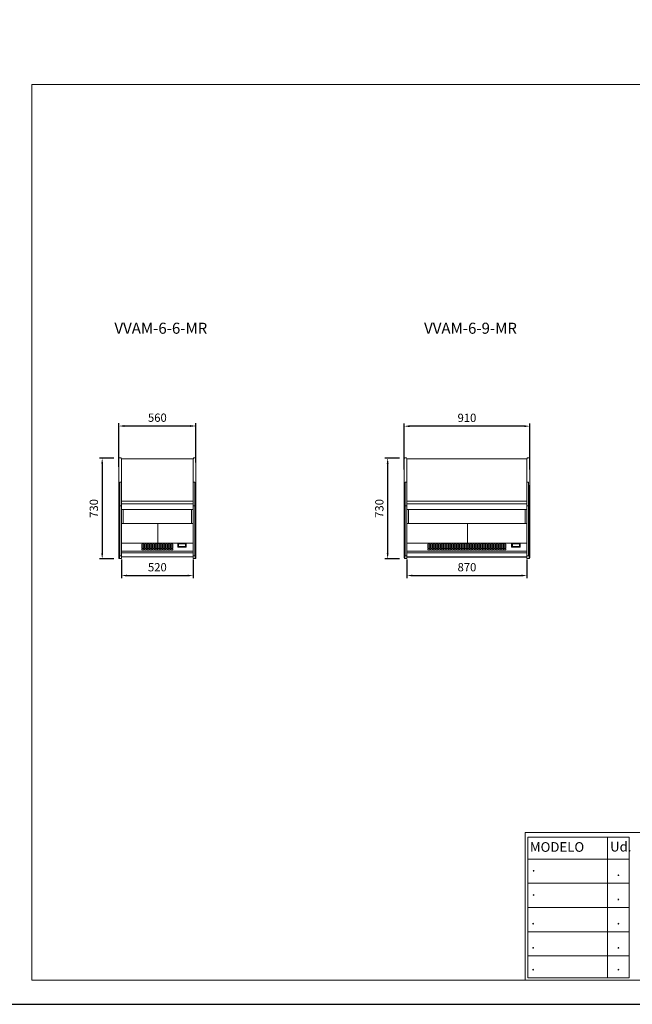
# Model space of a CAD drawing. Units: millimetres. Extents: x -30444 to 33824, y -13463 to 12359.
# Drawn here: x 23493 to 27935, y -13463 to -6328 of the extents above; entities that cross this region are included whole.
import ezdxf
from ezdxf.enums import TextEntityAlignment as Align

# ---------------------------------------------------------------- set-up
doc = ezdxf.new("R2010")
doc.units = ezdxf.units.MM
for name, color, linetype in [('ACOSTADOS', 7, 'Continuous'), ('ACOTA', 2, 'Continuous'), ('LIMITS', 1, 'Continuous')]:
    doc.layers.add(name, color=color, linetype=linetype)
for name, color, linetype, lineweight in [('CAJETIN', 9, 'Continuous', 0), ('DATOS', 254, 'Continuous', 0), ('FORMATO', 180, 'Continuous', 0)]:
    doc.layers.add(name, color=color, linetype=linetype, lineweight=lineweight)
doc.styles.add('E1', font='isocp.shx')

msp = doc.modelspace()

# ---------------------------------------------------------------- linework, layer by layer
for p, q in [((24231.1, -9507.6), (24231.1, -9509.2)), ((24231.1, -9507.6), (24231.1, -9509.2)), ((24751.1, -9507.6), (24751.1, -9509.2)), ((24751.1, -9507.6), (24751.1, -9509.2)), ((26300.8, -9507.6), (26300.8, -9509.2)), ((26300.8, -9507.6), (26300.8, -9509.2)), ((27170.8, -9507.6), (27170.8, -9509.2)), ((27170.8, -9507.6), (27170.8, -9509.2)), ((26300.8, -10219.1), (27170.8, -10219.1))]:
    msp.add_line(p, q)
at = {"color": 7, "linetype": 'Continuous', "lineweight": 15}
for p, q in [((24231.1, -10219.1), (24231.1, -9509.2)), ((24231.1, -9509.2), (24751.1, -9509.2)), ((24751.1, -10219.1), (24751.1, -9509.2)), ((26300.8, -10219.1), (26300.8, -9509.2)), ((26300.8, -9509.2), (27170.8, -9509.2)), ((27170.8, -10219.1), (27170.8, -9509.2)), ((24751.1, -9817.6), (24231.1, -9817.6)), ((24751.1, -9836.2), (24231.1, -9836.2)), ((27170.8, -9817.6), (26300.8, -9817.6)), ((27170.8, -9836.2), (26300.8, -9836.2)), ((24231.1, -9878.1), (24751.1, -9878.1)), ((24243.2, -9878.1), (24243.2, -9978)), ((24739, -9978), (24739, -9878.1)), ((26300.8, -9878.1), (27170.8, -9878.1)), ((26312.9, -9878.1), (26312.9, -9978)), ((27158.7, -9978), (27158.7, -9878.1)), ((24231.1, -9978.3), (24751.1, -9978.3)), ((24494.7, -9978.3), (24494.7, -10120.5)), ((26300.8, -9978.3), (27170.8, -9978.3)), ((26739.4, -9978.3), (26739.4, -10120.5)), ((24750.1, -10120.5), (24232.1, -10120.5)), ((24394.1, -10128.2), (24379.1, -10128.2)), ((24379.1, -10128.2), (24379.1, -10139.5)), ((24394.1, -10139.5), (24394.1, -10128.2)), ((24413.1, -10128.2), (24398.1, -10128.2)), ((24398.1, -10128.2), (24398.1, -10139.5)), ((24413.1, -10139.5), (24413.1, -10128.2)), ((24432.1, -10128.2), (24417.1, -10128.2)), ((24417.1, -10128.2), (24417.1, -10139.5)), ((24432.1, -10139.5), (24432.1, -10128.2)), ((24451.1, -10128.2), (24436.1, -10128.2)), ((24436.1, -10128.2), (24436.1, -10139.5)), ((24451.1, -10139.5), (24451.1, -10128.2)), ((24470.1, -10128.2), (24455.1, -10128.2)), ((24455.1, -10128.2), (24455.1, -10139.5)), ((24470.1, -10139.5), (24470.1, -10128.2)), ((24489.1, -10128.2), (24474.1, -10128.2)), ((24474.1, -10128.2), (24474.1, -10139.5)), ((24489.1, -10139.5), (24489.1, -10128.2)), ((24508.1, -10128.2), (24493.1, -10128.2)), ((24493.1, -10128.2), (24493.1, -10139.5)), ((24508.1, -10139.5), (24508.1, -10128.2)), ((24527.1, -10128.2), (24512.1, -10128.2)), ((24512.1, -10128.2), (24512.1, -10139.5)), ((24527.1, -10139.5), (24527.1, -10128.2)), ((24546.1, -10128.2), (24531.1, -10128.2)), ((24531.1, -10128.2), (24531.1, -10139.5)), ((24546.1, -10139.5), (24546.1, -10128.2)), ((24565.1, -10128.2), (24550.1, -10128.2)), ((24550.1, -10128.2), (24550.1, -10139.5)), ((24565.1, -10139.5), (24565.1, -10128.2)), ((24584.1, -10128.2), (24569.1, -10128.2)), ((24569.1, -10128.2), (24569.1, -10139.5)), ((24584.1, -10139.5), (24584.1, -10128.2)), ((24603.1, -10128.2), (24588.1, -10128.2)), ((24588.1, -10128.2), (24588.1, -10139.5)), ((24603.1, -10139.5), (24603.1, -10128.2)), ((24701.1, -10122.4), (24639.1, -10122.4)), ((24639.1, -10122.4), (24639.1, -10150.7)), ((24695.6, -10126.6), (24644.6, -10126.6)), ((24644.6, -10126.6), (24644.6, -10145.5)), ((24695.6, -10145.5), (24695.6, -10126.6)), ((24701.1, -10150.7), (24701.1, -10122.4)), ((27170.8, -10120.5), (26300.8, -10120.5)), ((26467.8, -10128.2), (26452.8, -10128.2)), ((26452.8, -10128.2), (26452.8, -10139.5)), ((26467.8, -10139.5), (26467.8, -10128.2)), ((26486.8, -10128.2), (26471.8, -10128.2)), ((26471.8, -10128.2), (26471.8, -10139.5)), ((26486.8, -10139.5), (26486.8, -10128.2)), ((26505.8, -10128.2), (26490.8, -10128.2)), ((26490.8, -10128.2), (26490.8, -10139.5)), ((26505.8, -10139.5), (26505.8, -10128.2)), ((26524.8, -10128.2), (26509.8, -10128.2)), ((26509.8, -10128.2), (26509.8, -10139.5)), ((26524.8, -10139.5), (26524.8, -10128.2)), ((26543.8, -10128.2), (26528.8, -10128.2)), ((26528.8, -10128.2), (26528.8, -10139.5)), ((26543.8, -10139.5), (26543.8, -10128.2)), ((26562.8, -10128.2), (26547.8, -10128.2)), ((26547.8, -10128.2), (26547.8, -10139.5)), ((26562.8, -10139.5), (26562.8, -10128.2)), ((26581.8, -10128.2), (26566.8, -10128.2)), ((26566.8, -10128.2), (26566.8, -10139.5)), ((26581.8, -10139.5), (26581.8, -10128.2)), ((26600.8, -10128.2), (26585.8, -10128.2)), ((26585.8, -10128.2), (26585.8, -10139.5)), ((26600.8, -10139.5), (26600.8, -10128.2)), ((26619.8, -10128.2), (26604.8, -10128.2)), ((26604.8, -10128.2), (26604.8, -10139.5)), ((26619.8, -10139.5), (26619.8, -10128.2)), ((26638.8, -10128.2), (26623.8, -10128.2)), ((26623.8, -10128.2), (26623.8, -10139.5)), ((26638.8, -10139.5), (26638.8, -10128.2)), ((26657.8, -10128.2), (26642.8, -10128.2)), ((26642.8, -10128.2), (26642.8, -10139.5)), ((26657.8, -10139.5), (26657.8, -10128.2)), ((26676.8, -10128.2), (26661.8, -10128.2)), ((26661.8, -10128.2), (26661.8, -10139.5)), ((26676.8, -10139.5), (26676.8, -10128.2)), ((26695.8, -10128.2), (26680.8, -10128.2)), ((26680.8, -10128.2), (26680.8, -10139.5)), ((26695.8, -10139.5), (26695.8, -10128.2)), ((26714.8, -10128.2), (26699.8, -10128.2)), ((26699.8, -10128.2), (26699.8, -10139.5)), ((26714.8, -10139.5), (26714.8, -10128.2)), ((26733.8, -10128.2), (26718.8, -10128.2)), ((26718.8, -10128.2), (26718.8, -10139.5)), ((26733.8, -10139.5), (26733.8, -10128.2)), ((26752.8, -10128.2), (26737.8, -10128.2)), ((26737.8, -10128.2), (26737.8, -10139.5)), ((26752.8, -10139.5), (26752.8, -10128.2)), ((26771.8, -10128.2), (26756.8, -10128.2)), ((26756.8, -10128.2), (26756.8, -10139.5)), ((26771.8, -10139.5), (26771.8, -10128.2)), ((26790.8, -10128.2), (26775.8, -10128.2)), ((26775.8, -10128.2), (26775.8, -10139.5)), ((26790.8, -10139.5), (26790.8, -10128.2)), ((26809.8, -10128.2), (26794.8, -10128.2)), ((26794.8, -10128.2), (26794.8, -10139.5)), ((26809.8, -10139.5), (26809.8, -10128.2)), ((26828.8, -10128.2), (26813.8, -10128.2)), ((26813.8, -10128.2), (26813.8, -10139.5)), ((26828.8, -10139.5), (26828.8, -10128.2)), ((26847.8, -10128.2), (26832.8, -10128.2)), ((26832.8, -10128.2), (26832.8, -10139.5)), ((26847.8, -10139.5), (26847.8, -10128.2)), ((26866.8, -10128.2), (26851.8, -10128.2)), ((26851.8, -10128.2), (26851.8, -10139.5)), ((26866.8, -10139.5), (26866.8, -10128.2)), ((26885.8, -10128.2), (26870.8, -10128.2)), ((26870.8, -10128.2), (26870.8, -10139.5)), ((26885.8, -10139.5), (26885.8, -10128.2)), ((26904.8, -10128.2), (26889.8, -10128.2)), ((26889.8, -10128.2), (26889.8, -10139.5)), ((26904.8, -10139.5), (26904.8, -10128.2)), ((26923.8, -10128.2), (26908.8, -10128.2)), ((26908.8, -10128.2), (26908.8, -10139.5)), ((26923.8, -10139.5), (26923.8, -10128.2)), ((26942.8, -10128.2), (26927.8, -10128.2)), ((26927.8, -10128.2), (26927.8, -10139.5)), ((26942.8, -10139.5), (26942.8, -10128.2)), ((26961.8, -10128.2), (26946.8, -10128.2)), ((26946.8, -10128.2), (26946.8, -10139.5)), ((26961.8, -10139.5), (26961.8, -10128.2)), ((26980.8, -10128.2), (26965.8, -10128.2)), ((26965.8, -10128.2), (26965.8, -10139.5)), ((26980.8, -10139.5), (26980.8, -10128.2)), ((26999.8, -10128.2), (26984.8, -10128.2)), ((26984.8, -10128.2), (26984.8, -10139.5)), ((26999.8, -10139.5), (26999.8, -10128.2)), ((27018.8, -10128.2), (27003.8, -10128.2)), ((27003.8, -10128.2), (27003.8, -10139.5)), ((27018.8, -10139.5), (27018.8, -10128.2)), ((27121.8, -10122.4), (27059.8, -10122.4)), ((27059.8, -10122.4), (27059.8, -10150.7)), ((27116.3, -10126.6), (27065.3, -10126.6)), ((27065.3, -10126.6), (27065.3, -10145.5)), ((27116.3, -10145.5), (27116.3, -10126.6)), ((27121.8, -10150.7), (27121.8, -10122.4)), ((24231.1, -10191.8), (24751.1, -10191.8)), ((24750.1, -10178.1), (24232.1, -10178.1)), ((24379.1, -10139.5), (24394.1, -10139.5)), ((24394.1, -10143.7), (24379.1, -10143.7)), ((24379.1, -10143.7), (24379.1, -10155)), ((24379.1, -10155), (24394.1, -10155)), ((24394.1, -10159.2), (24379.1, -10159.2)), ((24379.1, -10159.2), (24379.1, -10170.5)), ((24379.1, -10170.5), (24394.1, -10170.5)), ((24394.1, -10155), (24394.1, -10143.7)), ((24394.1, -10170.5), (24394.1, -10159.2)), ((24398.1, -10139.5), (24413.1, -10139.5)), ((24413.1, -10143.7), (24398.1, -10143.7)), ((24398.1, -10143.7), (24398.1, -10155)), ((24398.1, -10155), (24413.1, -10155)), ((24413.1, -10159.2), (24398.1, -10159.2)), ((24398.1, -10159.2), (24398.1, -10170.5)), ((24398.1, -10170.5), (24413.1, -10170.5)), ((24413.1, -10155), (24413.1, -10143.7)), ((24413.1, -10170.5), (24413.1, -10159.2)), ((24417.1, -10139.5), (24432.1, -10139.5)), ((24432.1, -10143.7), (24417.1, -10143.7)), ((24417.1, -10143.7), (24417.1, -10155)), ((24417.1, -10155), (24432.1, -10155)), ((24432.1, -10159.2), (24417.1, -10159.2)), ((24417.1, -10159.2), (24417.1, -10170.5)), ((24417.1, -10170.5), (24432.1, -10170.5)), ((24432.1, -10155), (24432.1, -10143.7)), ((24432.1, -10170.5), (24432.1, -10159.2)), ((24436.1, -10139.5), (24451.1, -10139.5)), ((24451.1, -10143.7), (24436.1, -10143.7)), ((24436.1, -10143.7), (24436.1, -10155)), ((24436.1, -10155), (24451.1, -10155)), ((24451.1, -10159.2), (24436.1, -10159.2)), ((24436.1, -10159.2), (24436.1, -10170.5)), ((24436.1, -10170.5), (24451.1, -10170.5)), ((24451.1, -10155), (24451.1, -10143.7)), ((24451.1, -10170.5), (24451.1, -10159.2)), ((24455.1, -10139.5), (24470.1, -10139.5)), ((24470.1, -10143.7), (24455.1, -10143.7)), ((24455.1, -10143.7), (24455.1, -10155)), ((24455.1, -10155), (24470.1, -10155)), ((24470.1, -10159.2), (24455.1, -10159.2)), ((24455.1, -10159.2), (24455.1, -10170.5)), ((24455.1, -10170.5), (24470.1, -10170.5)), ((24470.1, -10155), (24470.1, -10143.7)), ((24470.1, -10170.5), (24470.1, -10159.2)), ((24474.1, -10139.5), (24489.1, -10139.5)), ((24489.1, -10143.7), (24474.1, -10143.7)), ((24474.1, -10143.7), (24474.1, -10155)), ((24474.1, -10155), (24489.1, -10155)), ((24489.1, -10159.2), (24474.1, -10159.2)), ((24474.1, -10159.2), (24474.1, -10170.5)), ((24474.1, -10170.5), (24489.1, -10170.5)), ((24489.1, -10155), (24489.1, -10143.7)), ((24489.1, -10170.5), (24489.1, -10159.2)), ((24493.1, -10139.5), (24508.1, -10139.5)), ((24508.1, -10143.7), (24493.1, -10143.7)), ((24493.1, -10143.7), (24493.1, -10155)), ((24493.1, -10155), (24508.1, -10155)), ((24508.1, -10159.2), (24493.1, -10159.2)), ((24493.1, -10159.2), (24493.1, -10170.5)), ((24493.1, -10170.5), (24508.1, -10170.5)), ((24508.1, -10155), (24508.1, -10143.7)), ((24508.1, -10170.5), (24508.1, -10159.2)), ((24512.1, -10139.5), (24527.1, -10139.5)), ((24527.1, -10143.7), (24512.1, -10143.7)), ((24512.1, -10143.7), (24512.1, -10155)), ((24512.1, -10155), (24527.1, -10155)), ((24527.1, -10159.2), (24512.1, -10159.2)), ((24512.1, -10159.2), (24512.1, -10170.5)), ((24512.1, -10170.5), (24527.1, -10170.5)), ((24527.1, -10155), (24527.1, -10143.7)), ((24527.1, -10170.5), (24527.1, -10159.2)), ((24531.1, -10139.5), (24546.1, -10139.5)), ((24546.1, -10143.7), (24531.1, -10143.7)), ((24531.1, -10143.7), (24531.1, -10155)), ((24531.1, -10155), (24546.1, -10155)), ((24546.1, -10159.2), (24531.1, -10159.2)), ((24531.1, -10159.2), (24531.1, -10170.5)), ((24531.1, -10170.5), (24546.1, -10170.5)), ((24546.1, -10155), (24546.1, -10143.7)), ((24546.1, -10170.5), (24546.1, -10159.2)), ((24550.1, -10139.5), (24565.1, -10139.5)), ((24565.1, -10143.7), (24550.1, -10143.7)), ((24550.1, -10143.7), (24550.1, -10155)), ((24550.1, -10155), (24565.1, -10155)), ((24565.1, -10159.2), (24550.1, -10159.2)), ((24550.1, -10159.2), (24550.1, -10170.5)), ((24550.1, -10170.5), (24565.1, -10170.5)), ((24565.1, -10155), (24565.1, -10143.7)), ((24565.1, -10170.5), (24565.1, -10159.2)), ((24569.1, -10139.5), (24584.1, -10139.5)), ((24584.1, -10143.7), (24569.1, -10143.7)), ((24569.1, -10143.7), (24569.1, -10155)), ((24569.1, -10155), (24584.1, -10155)), ((24584.1, -10159.2), (24569.1, -10159.2)), ((24569.1, -10159.2), (24569.1, -10170.5)), ((24569.1, -10170.5), (24584.1, -10170.5)), ((24584.1, -10155), (24584.1, -10143.7)), ((24584.1, -10170.5), (24584.1, -10159.2)), ((24588.1, -10139.5), (24603.1, -10139.5)), ((24603.1, -10143.7), (24588.1, -10143.7)), ((24588.1, -10143.7), (24588.1, -10155)), ((24588.1, -10155), (24603.1, -10155)), ((24603.1, -10159.2), (24588.1, -10159.2)), ((24588.1, -10159.2), (24588.1, -10170.5)), ((24588.1, -10170.5), (24603.1, -10170.5)), ((24603.1, -10155), (24603.1, -10143.7)), ((24603.1, -10170.5), (24603.1, -10159.2)), ((24639.1, -10150.7), (24701.1, -10150.7)), ((24644.6, -10145.5), (24695.6, -10145.5)), ((27170.8, -10178.1), (26300.8, -10178.1)), ((26300.8, -10191.8), (27170.8, -10191.8)), ((26452.8, -10139.5), (26467.8, -10139.5)), ((26467.8, -10143.7), (26452.8, -10143.7)), ((26452.8, -10143.7), (26452.8, -10155)), ((26452.8, -10155), (26467.8, -10155)), ((26467.8, -10159.2), (26452.8, -10159.2)), ((26452.8, -10159.2), (26452.8, -10170.5)), ((26452.8, -10170.5), (26467.8, -10170.5)), ((26467.8, -10155), (26467.8, -10143.7)), ((26467.8, -10170.5), (26467.8, -10159.2)), ((26471.8, -10139.5), (26486.8, -10139.5)), ((26486.8, -10143.7), (26471.8, -10143.7)), ((26471.8, -10143.7), (26471.8, -10155)), ((26471.8, -10155), (26486.8, -10155)), ((26486.8, -10159.2), (26471.8, -10159.2)), ((26471.8, -10159.2), (26471.8, -10170.5)), ((26471.8, -10170.5), (26486.8, -10170.5)), ((26475.8, -10191.8), (26995.8, -10191.8)), ((26486.8, -10155), (26486.8, -10143.7)), ((26486.8, -10170.5), (26486.8, -10159.2)), ((26490.8, -10139.5), (26505.8, -10139.5)), ((26505.8, -10143.7), (26490.8, -10143.7)), ((26490.8, -10143.7), (26490.8, -10155)), ((26490.8, -10155), (26505.8, -10155)), ((26505.8, -10159.2), (26490.8, -10159.2)), ((26490.8, -10159.2), (26490.8, -10170.5)), ((26490.8, -10170.5), (26505.8, -10170.5)), ((26505.8, -10155), (26505.8, -10143.7)), ((26505.8, -10170.5), (26505.8, -10159.2)), ((26509.8, -10139.5), (26524.8, -10139.5)), ((26524.8, -10143.7), (26509.8, -10143.7)), ((26509.8, -10143.7), (26509.8, -10155)), ((26509.8, -10155), (26524.8, -10155)), ((26524.8, -10159.2), (26509.8, -10159.2)), ((26509.8, -10159.2), (26509.8, -10170.5)), ((26509.8, -10170.5), (26524.8, -10170.5)), ((26524.8, -10155), (26524.8, -10143.7)), ((26524.8, -10170.5), (26524.8, -10159.2)), ((26528.8, -10139.5), (26543.8, -10139.5)), ((26543.8, -10143.7), (26528.8, -10143.7)), ((26528.8, -10143.7), (26528.8, -10155)), ((26528.8, -10155), (26543.8, -10155)), ((26543.8, -10159.2), (26528.8, -10159.2)), ((26528.8, -10159.2), (26528.8, -10170.5)), ((26528.8, -10170.5), (26543.8, -10170.5)), ((26543.8, -10155), (26543.8, -10143.7)), ((26543.8, -10170.5), (26543.8, -10159.2)), ((26547.8, -10139.5), (26562.8, -10139.5)), ((26562.8, -10143.7), (26547.8, -10143.7)), ((26547.8, -10143.7), (26547.8, -10155)), ((26547.8, -10155), (26562.8, -10155)), ((26562.8, -10159.2), (26547.8, -10159.2)), ((26547.8, -10159.2), (26547.8, -10170.5)), ((26547.8, -10170.5), (26562.8, -10170.5)), ((26562.8, -10155), (26562.8, -10143.7)), ((26562.8, -10170.5), (26562.8, -10159.2)), ((26566.8, -10139.5), (26581.8, -10139.5)), ((26581.8, -10143.7), (26566.8, -10143.7)), ((26566.8, -10143.7), (26566.8, -10155)), ((26566.8, -10155), (26581.8, -10155)), ((26581.8, -10159.2), (26566.8, -10159.2)), ((26566.8, -10159.2), (26566.8, -10170.5)), ((26566.8, -10170.5), (26581.8, -10170.5)), ((26581.8, -10155), (26581.8, -10143.7)), ((26581.8, -10170.5), (26581.8, -10159.2)), ((26585.8, -10139.5), (26600.8, -10139.5)), ((26600.8, -10143.7), (26585.8, -10143.7)), ((26585.8, -10143.7), (26585.8, -10155)), ((26585.8, -10155), (26600.8, -10155)), ((26600.8, -10159.2), (26585.8, -10159.2)), ((26585.8, -10159.2), (26585.8, -10170.5)), ((26585.8, -10170.5), (26600.8, -10170.5)), ((26600.8, -10155), (26600.8, -10143.7)), ((26600.8, -10170.5), (26600.8, -10159.2)), ((26604.8, -10139.5), (26619.8, -10139.5)), ((26619.8, -10143.7), (26604.8, -10143.7)), ((26604.8, -10143.7), (26604.8, -10155)), ((26604.8, -10155), (26619.8, -10155)), ((26619.8, -10159.2), (26604.8, -10159.2)), ((26604.8, -10159.2), (26604.8, -10170.5)), ((26604.8, -10170.5), (26619.8, -10170.5)), ((26619.8, -10155), (26619.8, -10143.7)), ((26619.8, -10170.5), (26619.8, -10159.2)), ((26623.8, -10139.5), (26638.8, -10139.5)), ((26638.8, -10143.7), (26623.8, -10143.7)), ((26623.8, -10143.7), (26623.8, -10155)), ((26623.8, -10155), (26638.8, -10155)), ((26638.8, -10159.2), (26623.8, -10159.2)), ((26623.8, -10159.2), (26623.8, -10170.5)), ((26623.8, -10170.5), (26638.8, -10170.5)), ((26638.8, -10155), (26638.8, -10143.7)), ((26638.8, -10170.5), (26638.8, -10159.2)), ((26642.8, -10139.5), (26657.8, -10139.5)), ((26657.8, -10143.7), (26642.8, -10143.7)), ((26642.8, -10143.7), (26642.8, -10155)), ((26642.8, -10155), (26657.8, -10155)), ((26657.8, -10159.2), (26642.8, -10159.2)), ((26642.8, -10159.2), (26642.8, -10170.5)), ((26642.8, -10170.5), (26657.8, -10170.5)), ((26657.8, -10155), (26657.8, -10143.7)), ((26657.8, -10170.5), (26657.8, -10159.2)), ((26661.8, -10139.5), (26676.8, -10139.5)), ((26676.8, -10143.7), (26661.8, -10143.7)), ((26661.8, -10143.7), (26661.8, -10155)), ((26661.8, -10155), (26676.8, -10155)), ((26676.8, -10159.2), (26661.8, -10159.2)), ((26661.8, -10159.2), (26661.8, -10170.5)), ((26661.8, -10170.5), (26676.8, -10170.5)), ((26676.8, -10155), (26676.8, -10143.7)), ((26676.8, -10170.5), (26676.8, -10159.2)), ((26680.8, -10139.5), (26695.8, -10139.5)), ((26695.8, -10143.7), (26680.8, -10143.7)), ((26680.8, -10143.7), (26680.8, -10155)), ((26680.8, -10155), (26695.8, -10155)), ((26695.8, -10159.2), (26680.8, -10159.2)), ((26680.8, -10159.2), (26680.8, -10170.5)), ((26680.8, -10170.5), (26695.8, -10170.5)), ((26695.8, -10155), (26695.8, -10143.7)), ((26695.8, -10170.5), (26695.8, -10159.2)), ((26699.8, -10139.5), (26714.8, -10139.5)), ((26714.8, -10143.7), (26699.8, -10143.7)), ((26699.8, -10143.7), (26699.8, -10155)), ((26699.8, -10155), (26714.8, -10155)), ((26714.8, -10159.2), (26699.8, -10159.2)), ((26699.8, -10159.2), (26699.8, -10170.5)), ((26699.8, -10170.5), (26714.8, -10170.5)), ((26714.8, -10155), (26714.8, -10143.7)), ((26714.8, -10170.5), (26714.8, -10159.2)), ((26718.8, -10139.5), (26733.8, -10139.5)), ((26733.8, -10143.7), (26718.8, -10143.7)), ((26718.8, -10143.7), (26718.8, -10155)), ((26718.8, -10155), (26733.8, -10155)), ((26733.8, -10159.2), (26718.8, -10159.2)), ((26718.8, -10159.2), (26718.8, -10170.5)), ((26718.8, -10170.5), (26733.8, -10170.5)), ((26733.8, -10155), (26733.8, -10143.7)), ((26733.8, -10170.5), (26733.8, -10159.2)), ((26737.8, -10139.5), (26752.8, -10139.5)), ((26752.8, -10143.7), (26737.8, -10143.7)), ((26737.8, -10143.7), (26737.8, -10155)), ((26737.8, -10155), (26752.8, -10155)), ((26752.8, -10159.2), (26737.8, -10159.2)), ((26737.8, -10159.2), (26737.8, -10170.5)), ((26737.8, -10170.5), (26752.8, -10170.5)), ((26752.8, -10155), (26752.8, -10143.7)), ((26752.8, -10170.5), (26752.8, -10159.2)), ((26756.8, -10139.5), (26771.8, -10139.5)), ((26771.8, -10143.7), (26756.8, -10143.7)), ((26756.8, -10143.7), (26756.8, -10155)), ((26756.8, -10155), (26771.8, -10155)), ((26771.8, -10159.2), (26756.8, -10159.2)), ((26756.8, -10159.2), (26756.8, -10170.5)), ((26756.8, -10170.5), (26771.8, -10170.5)), ((26771.8, -10155), (26771.8, -10143.7)), ((26771.8, -10170.5), (26771.8, -10159.2)), ((26775.8, -10139.5), (26790.8, -10139.5)), ((26790.8, -10143.7), (26775.8, -10143.7)), ((26775.8, -10143.7), (26775.8, -10155)), ((26775.8, -10155), (26790.8, -10155)), ((26790.8, -10159.2), (26775.8, -10159.2)), ((26775.8, -10159.2), (26775.8, -10170.5)), ((26775.8, -10170.5), (26790.8, -10170.5)), ((26790.8, -10155), (26790.8, -10143.7)), ((26790.8, -10170.5), (26790.8, -10159.2)), ((26794.8, -10139.5), (26809.8, -10139.5)), ((26809.8, -10143.7), (26794.8, -10143.7)), ((26794.8, -10143.7), (26794.8, -10155)), ((26794.8, -10155), (26809.8, -10155)), ((26809.8, -10159.2), (26794.8, -10159.2)), ((26794.8, -10159.2), (26794.8, -10170.5)), ((26794.8, -10170.5), (26809.8, -10170.5)), ((26809.8, -10155), (26809.8, -10143.7)), ((26809.8, -10170.5), (26809.8, -10159.2)), ((26813.8, -10139.5), (26828.8, -10139.5)), ((26828.8, -10143.7), (26813.8, -10143.7)), ((26813.8, -10143.7), (26813.8, -10155)), ((26813.8, -10155), (26828.8, -10155)), ((26828.8, -10159.2), (26813.8, -10159.2)), ((26813.8, -10159.2), (26813.8, -10170.5)), ((26813.8, -10170.5), (26828.8, -10170.5)), ((26828.8, -10155), (26828.8, -10143.7)), ((26828.8, -10170.5), (26828.8, -10159.2)), ((26832.8, -10139.5), (26847.8, -10139.5)), ((26847.8, -10143.7), (26832.8, -10143.7)), ((26832.8, -10143.7), (26832.8, -10155)), ((26832.8, -10155), (26847.8, -10155)), ((26847.8, -10159.2), (26832.8, -10159.2)), ((26832.8, -10159.2), (26832.8, -10170.5)), ((26832.8, -10170.5), (26847.8, -10170.5)), ((26847.8, -10155), (26847.8, -10143.7)), ((26847.8, -10170.5), (26847.8, -10159.2)), ((26851.8, -10139.5), (26866.8, -10139.5)), ((26866.8, -10143.7), (26851.8, -10143.7)), ((26851.8, -10143.7), (26851.8, -10155)), ((26851.8, -10155), (26866.8, -10155)), ((26866.8, -10159.2), (26851.8, -10159.2)), ((26851.8, -10159.2), (26851.8, -10170.5)), ((26851.8, -10170.5), (26866.8, -10170.5)), ((26866.8, -10155), (26866.8, -10143.7)), ((26866.8, -10170.5), (26866.8, -10159.2)), ((26870.8, -10139.5), (26885.8, -10139.5)), ((26885.8, -10143.7), (26870.8, -10143.7)), ((26870.8, -10143.7), (26870.8, -10155)), ((26870.8, -10155), (26885.8, -10155)), ((26885.8, -10159.2), (26870.8, -10159.2)), ((26870.8, -10159.2), (26870.8, -10170.5)), ((26870.8, -10170.5), (26885.8, -10170.5)), ((26885.8, -10155), (26885.8, -10143.7)), ((26885.8, -10170.5), (26885.8, -10159.2)), ((26889.8, -10139.5), (26904.8, -10139.5)), ((26904.8, -10143.7), (26889.8, -10143.7)), ((26889.8, -10143.7), (26889.8, -10155)), ((26889.8, -10155), (26904.8, -10155)), ((26904.8, -10159.2), (26889.8, -10159.2)), ((26889.8, -10159.2), (26889.8, -10170.5)), ((26889.8, -10170.5), (26904.8, -10170.5)), ((26904.8, -10155), (26904.8, -10143.7)), ((26904.8, -10170.5), (26904.8, -10159.2)), ((26908.8, -10139.5), (26923.8, -10139.5)), ((26923.8, -10143.7), (26908.8, -10143.7)), ((26908.8, -10143.7), (26908.8, -10155)), ((26908.8, -10155), (26923.8, -10155)), ((26923.8, -10159.2), (26908.8, -10159.2)), ((26908.8, -10159.2), (26908.8, -10170.5)), ((26908.8, -10170.5), (26923.8, -10170.5)), ((26923.8, -10155), (26923.8, -10143.7)), ((26923.8, -10170.5), (26923.8, -10159.2)), ((26927.8, -10139.5), (26942.8, -10139.5)), ((26942.8, -10143.7), (26927.8, -10143.7)), ((26927.8, -10143.7), (26927.8, -10155)), ((26927.8, -10155), (26942.8, -10155)), ((26942.8, -10159.2), (26927.8, -10159.2)), ((26927.8, -10159.2), (26927.8, -10170.5)), ((26927.8, -10170.5), (26942.8, -10170.5)), ((26942.8, -10155), (26942.8, -10143.7)), ((26942.8, -10170.5), (26942.8, -10159.2)), ((26946.8, -10139.5), (26961.8, -10139.5)), ((26961.8, -10143.7), (26946.8, -10143.7)), ((26946.8, -10143.7), (26946.8, -10155)), ((26946.8, -10155), (26961.8, -10155)), ((26961.8, -10159.2), (26946.8, -10159.2)), ((26946.8, -10159.2), (26946.8, -10170.5)), ((26946.8, -10170.5), (26961.8, -10170.5)), ((26961.8, -10155), (26961.8, -10143.7)), ((26961.8, -10170.5), (26961.8, -10159.2)), ((26965.8, -10139.5), (26980.8, -10139.5)), ((26980.8, -10143.7), (26965.8, -10143.7)), ((26965.8, -10143.7), (26965.8, -10155)), ((26965.8, -10155), (26980.8, -10155)), ((26980.8, -10159.2), (26965.8, -10159.2)), ((26965.8, -10159.2), (26965.8, -10170.5)), ((26965.8, -10170.5), (26980.8, -10170.5)), ((26980.8, -10155), (26980.8, -10143.7)), ((26980.8, -10170.5), (26980.8, -10159.2)), ((26984.8, -10139.5), (26999.8, -10139.5)), ((26999.8, -10143.7), (26984.8, -10143.7)), ((26984.8, -10143.7), (26984.8, -10155)), ((26984.8, -10155), (26999.8, -10155)), ((26999.8, -10159.2), (26984.8, -10159.2)), ((26984.8, -10159.2), (26984.8, -10170.5)), ((26984.8, -10170.5), (26999.8, -10170.5)), ((26999.8, -10155), (26999.8, -10143.7)), ((26999.8, -10170.5), (26999.8, -10159.2)), ((27003.8, -10139.5), (27018.8, -10139.5)), ((27018.8, -10143.7), (27003.8, -10143.7)), ((27003.8, -10143.7), (27003.8, -10155)), ((27003.8, -10155), (27018.8, -10155)), ((27018.8, -10159.2), (27003.8, -10159.2)), ((27003.8, -10159.2), (27003.8, -10170.5)), ((27003.8, -10170.5), (27018.8, -10170.5)), ((27018.8, -10155), (27018.8, -10143.7)), ((27018.8, -10170.5), (27018.8, -10159.2)), ((27059.8, -10150.7), (27121.8, -10150.7)), ((27065.3, -10145.5), (27116.3, -10145.5)), ((24231.1, -10219.1), (24751.1, -10219.1))]:
    msp.add_line(p, q, dxfattribs=at)
at = {"layer": 'ACOSTADOS', "color": 7, "linetype": 'Continuous', "lineweight": 15}
for p, q in [((24211.1, -10208.7), (24211.1, -9507.6)), ((24216.1, -9502.6), (24226.5, -9502.6)), ((24228.6, -9503.5), (24229.8, -9507.4)), ((24230.5, -9507.6), (24231.1, -9507.6)), ((24231.1, -10231.6), (24231.1, -9507.6)), ((24751.7, -9507.6), (24751.1, -9507.6)), ((24751.1, -10231.6), (24751.1, -9507.6)), ((24753.7, -9503.5), (24752.4, -9507.4)), ((24766.1, -9502.6), (24755.8, -9502.6)), ((24771.1, -10208.7), (24771.1, -9507.6)), ((26280.8, -10208.7), (26280.8, -9507.6)), ((26285.8, -9502.6), (26296.2, -9502.6)), ((26298.3, -9503.5), (26299.5, -9507.4)), ((26300.2, -9507.6), (26300.8, -9507.6)), ((26300.8, -10231.6), (26300.8, -9507.6)), ((27171.4, -9507.6), (27170.8, -9507.6)), ((27170.8, -10231.6), (27170.8, -9507.6)), ((27173.4, -9503.5), (27172.1, -9507.4)), ((27185.8, -9502.6), (27175.5, -9502.6)), ((27190.8, -10208.7), (27190.8, -9507.6)), ((24211.1, -9697.8), (24211.1, -9697.6)), ((24219.1, -9679.6), (24219.1, -9694.6)), ((24219.1, -9679.6), (24225.9, -9679.6)), ((24219.1, -9694.6), (24219.1, -9702.6)), ((24219.1, -9833.6), (24219.1, -9702.6)), ((24228, -9679.6), (24225.9, -9679.6)), ((24228, -9679.6), (24229.1, -9679.6)), ((24230.8, -9679.6), (24229.1, -9679.6)), ((24230.8, -9679.6), (24231.1, -9679.6)), ((24751.4, -9679.6), (24751.1, -9679.6)), ((24751.4, -9679.6), (24753.1, -9679.6)), ((24754.2, -9679.6), (24753.1, -9679.6)), ((24754.2, -9679.6), (24756.4, -9679.6)), ((24763.1, -9679.6), (24756.4, -9679.6)), ((24763.1, -9679.6), (24763.1, -9694.6)), ((24763.1, -9694.6), (24763.1, -9702.6)), ((24763.1, -9833.6), (24763.1, -9702.6)), ((24771.1, -9697.8), (24771.1, -9697.6)), ((26280.8, -9697.8), (26280.8, -9697.6)), ((26288.8, -9679.6), (26288.8, -9694.6)), ((26288.8, -9679.6), (26295.6, -9679.6)), ((26288.8, -9694.6), (26288.8, -9702.6)), ((26288.8, -9833.6), (26288.8, -9702.6)), ((26297.7, -9679.6), (26295.6, -9679.6)), ((26297.7, -9679.6), (26298.8, -9679.6)), ((26300.6, -9679.6), (26298.8, -9679.6)), ((26300.6, -9679.6), (26300.8, -9679.6)), ((27171.1, -9679.6), (27170.8, -9679.6)), ((27171.1, -9679.6), (27172.8, -9679.6)), ((27174, -9679.6), (27172.8, -9679.6)), ((27174, -9679.6), (27176.1, -9679.6)), ((27182.8, -9679.6), (27176.1, -9679.6)), ((27182.8, -9679.6), (27182.8, -9694.6)), ((27182.8, -9694.6), (27182.8, -9702.6)), ((27182.8, -9833.6), (27182.8, -9702.6)), ((27190.8, -9697.8), (27190.8, -9697.6)), ((24216.1, -9708), (24216.1, -9707.7)), ((24216.1, -10232.6), (24216.1, -9708)), ((24766.1, -9708), (24766.1, -9707.7)), ((24766.1, -10232.6), (24766.1, -9708)), ((26285.8, -9708), (26285.8, -9707.7)), ((26285.8, -10232.6), (26285.8, -9708)), ((27185.8, -9708), (27185.8, -9707.7)), ((27185.8, -10232.6), (27185.8, -9708)), ((24219.1, -9848.2), (24219.1, -9833.6)), ((24231.1, -9848.2), (24231.1, -9833.6)), ((24751.1, -9848.2), (24751.1, -9833.6)), ((24763.1, -9848.2), (24763.1, -9833.6)), ((26288.8, -9848.2), (26288.8, -9833.6)), ((26300.8, -9848.2), (26300.8, -9833.6)), ((27170.8, -9848.2), (27170.8, -9833.6)), ((27182.8, -9848.2), (27182.8, -9833.6)), ((24219.1, -10210.5), (24219.1, -9848.2)), ((24229.1, -9849.5), (24221.1, -9849.5)), ((24753.1, -9849.5), (24761.1, -9849.5)), ((24763.1, -10210.5), (24763.1, -9848.2)), ((26288.8, -10210.5), (26288.8, -9848.2)), ((26298.8, -9849.5), (26290.8, -9849.5)), ((27172.8, -9849.5), (27180.8, -9849.5)), ((27182.8, -10210.5), (27182.8, -9848.2)), ((24211.1, -10222.8), (24211.1, -10208.7)), ((24211.1, -10227.5), (24211.1, -10222.8)), ((24211.1, -10227.6), (24211.1, -10227.5)), ((24216.1, -10232.6), (24225.9, -10232.6)), ((24221.1, -10212.5), (24229.1, -10212.5)), ((24228, -10232.6), (24229.8, -10231.9)), ((24230.5, -10231.6), (24231.1, -10231.6)), ((24231.1, -10231.6), (24231.1, -10231.5)), ((24751.1, -10231.6), (24751.1, -10231.5)), ((24751.7, -10231.6), (24751.1, -10231.6)), ((24754.2, -10232.6), (24752.4, -10231.9)), ((24761.1, -10212.5), (24753.1, -10212.5)), ((24766.1, -10232.6), (24756.4, -10232.6)), ((24771.1, -10222.8), (24771.1, -10208.7)), ((24771.1, -10227.5), (24771.1, -10222.8)), ((24771.1, -10227.6), (24771.1, -10227.5)), ((26280.8, -10222.8), (26280.8, -10208.7)), ((26280.8, -10227.5), (26280.8, -10222.8)), ((26280.8, -10227.6), (26280.8, -10227.5)), ((26285.8, -10232.6), (26295.6, -10232.6)), ((26290.8, -10212.5), (26298.8, -10212.5)), ((26297.7, -10232.6), (26299.5, -10231.9)), ((26300.2, -10231.6), (26300.8, -10231.6)), ((26300.8, -10231.6), (26300.8, -10231.5)), ((27170.8, -10231.6), (27170.8, -10231.5)), ((27171.4, -10231.6), (27170.8, -10231.6)), ((27174, -10232.6), (27172.1, -10231.9)), ((27180.8, -10212.5), (27172.8, -10212.5)), ((27185.8, -10232.6), (27176.1, -10232.6)), ((27190.8, -10222.8), (27190.8, -10208.7)), ((27190.8, -10227.5), (27190.8, -10222.8)), ((27190.8, -10227.6), (27190.8, -10227.5))]:
    msp.add_line(p, q, dxfattribs=at)
at = {"layer": 'ACOSTADOS', "color": 8, "linetype": 'Continuous', "lineweight": 15}
for p, q in [((24221.1, -10212.5), (24221.1, -10212.5)), ((24229.1, -10212.5), (24229.1, -10212.5)), ((24753.1, -10212.5), (24753.1, -10212.5)), ((24761.1, -10212.5), (24761.1, -10212.5)), ((26290.8, -10212.5), (26290.8, -10212.5)), ((26298.8, -10212.5), (26298.8, -10212.5)), ((27172.8, -10212.5), (27172.8, -10212.5)), ((27180.8, -10212.5), (27180.8, -10212.5))]:
    msp.add_line(p, q, dxfattribs=at)
at = {"layer": 'ACOSTADOS', "color": 7, "linetype": 'Continuous', "lineweight": 15, "flags": 128}
for points in [[(24221.1, -9849.5), (24220.7, -9849.5), (24220.4, -9849.4), (24220, -9849.3), (24219.7, -9849.1), (24219.5, -9848.9), (24219.3, -9848.7), (24219.2, -9848.5), (24219.1, -9848.2)], [(24229.1, -9849.5), (24229.5, -9849.5), (24229.9, -9849.4), (24230.2, -9849.3), (24230.5, -9849.1), (24230.8, -9848.9), (24231, -9848.7), (24231.1, -9848.5), (24231.1, -9848.2)], [(24231.1, -9848.2), (24231.1, -9848.5), (24231, -9848.7), (24230.8, -9848.9), (24230.5, -9849.1), (24230.2, -9849.3), (24229.9, -9849.4), (24229.5, -9849.5), (24229.1, -9849.5)], [(24753.1, -9849.5), (24752.7, -9849.5), (24752.4, -9849.4), (24752, -9849.3), (24751.7, -9849.1), (24751.5, -9848.9), (24751.3, -9848.7), (24751.2, -9848.5), (24751.1, -9848.2)], [(24751.1, -9848.2), (24751.2, -9848.5), (24751.3, -9848.7), (24751.5, -9848.9), (24751.7, -9849.1), (24752, -9849.3), (24752.4, -9849.4), (24752.7, -9849.5), (24753.1, -9849.5)], [(24761.1, -9849.5), (24761.5, -9849.5), (24761.9, -9849.4), (24762.2, -9849.3), (24762.5, -9849.1), (24762.8, -9848.9), (24763, -9848.7), (24763.1, -9848.5), (24763.1, -9848.2)], [(26290.8, -9849.5), (26290.4, -9849.5), (26290.1, -9849.4), (26289.7, -9849.3), (26289.4, -9849.1), (26289.2, -9848.9), (26289, -9848.7), (26288.9, -9848.5), (26288.8, -9848.2)], [(26298.8, -9849.5), (26299.2, -9849.5), (26299.6, -9849.4), (26299.9, -9849.3), (26300.2, -9849.1), (26300.5, -9848.9), (26300.7, -9848.7), (26300.8, -9848.5), (26300.8, -9848.2)], [(26300.8, -9848.2), (26300.8, -9848.5), (26300.7, -9848.7), (26300.5, -9848.9), (26300.2, -9849.1), (26299.9, -9849.3), (26299.6, -9849.4), (26299.2, -9849.5), (26298.8, -9849.5)], [(27172.8, -9849.5), (27172.4, -9849.5), (27172.1, -9849.4), (27171.7, -9849.3), (27171.4, -9849.1), (27171.2, -9848.9), (27171, -9848.7), (27170.9, -9848.5), (27170.8, -9848.2)], [(27170.8, -9848.2), (27170.9, -9848.5), (27171, -9848.7), (27171.2, -9848.9), (27171.4, -9849.1), (27171.7, -9849.3), (27172.1, -9849.4), (27172.4, -9849.5), (27172.8, -9849.5)], [(27180.8, -9849.5), (27181.2, -9849.5), (27181.6, -9849.4), (27181.9, -9849.3), (27182.2, -9849.1), (27182.5, -9848.9), (27182.7, -9848.7), (27182.8, -9848.5), (27182.8, -9848.2)]]:
    msp.add_lwpolyline(points, dxfattribs=at)
at = {"layer": 'ACOSTADOS', "color": 7, "linetype": 'Continuous', "lineweight": 15}
for centre, radius, start, end in [((24216.1, -9507.6), 5, 90, 180), ((24226.5, -9505.6), 3, 45, 90), ((24230.5, -9506.6), 1, 225, 270), ((24751.7, -9506.6), 1, 270, 315), ((24755.8, -9505.6), 3, 90, 135), ((24766.1, -9507.6), 5, 0, 90), ((26285.8, -9507.6), 5, 90, 180), ((26296.2, -9505.6), 3, 45, 90), ((26300.2, -9506.6), 1, 225, 270), ((27171.4, -9506.6), 1, 270, 315), ((27175.5, -9505.6), 3, 90, 135), ((27185.8, -9507.6), 5, 0, 90), ((24216.1, -10227.6), 5, 180, 270), ((24221.1, -10210.5), 2, 180, 270), ((24226.9, -10229.8), 3, 249.29507, 290.70493), ((24229.1, -10210.5), 2, 270, 0), ((24229.1, -10210.5), 2, 269.99912, 359.99832), ((24230.5, -10232.6), 1, 90, 135), ((24753.1, -10210.5), 2, 180, 270), ((24753.1, -10210.5), 2, 180.00168, 270.00088), ((24751.7, -10232.6), 1, 45, 90), ((24755.3, -10229.8), 3, 249.29507, 290.70493), ((24761.1, -10210.5), 2, 270, 0), ((24766.1, -10227.6), 5, 270, 0), ((26285.8, -10227.6), 5, 180, 270), ((26290.8, -10210.5), 2, 180, 270), ((26296.7, -10229.8), 3, 249.29507, 290.70493), ((26298.8, -10210.5), 2, 270, 0), ((26298.8, -10210.5), 2, 269.99912, 359.99832), ((26300.2, -10232.6), 1, 90, 135), ((27172.8, -10210.5), 2, 180, 270), ((27172.8, -10210.5), 2, 180.00168, 270.00088), ((27171.4, -10232.6), 1, 45, 90), ((27175, -10229.8), 3, 249.29507, 290.70493), ((27180.8, -10210.5), 2, 270, 0), ((27185.8, -10227.6), 5, 270, 0)]:
    msp.add_arc(centre, radius, start, end, dxfattribs=at)
for points, knots in [([(24215.3, -9706), (24215.1, -9705.9), (24214.4, -9705.6), (24213.6, -9704.5), (24212.6, -9703.1), (24211.9, -9701.5), (24211.3, -9699.9), (24211.1, -9698.6), (24211.1, -9698), (24211.1, -9697.8), (24211.1, -9697.8)], [0, 0, 0, 0, 0.056594, 0.209319, 0.383942, 0.562884, 0.754776, 0.951211, 0.998707, 1, 1, 1, 1]), ([(24766.9, -9706), (24767.1, -9705.9), (24767.8, -9705.6), (24768.7, -9704.5), (24769.6, -9703.1), (24770.4, -9701.5), (24770.9, -9699.9), (24771.1, -9698.6), (24771.1, -9698), (24771.1, -9697.8), (24771.1, -9697.8)], [0, 0, 0, 0, 0.056594, 0.209319, 0.383942, 0.562884, 0.754776, 0.951211, 0.998707, 1, 1, 1, 1]), ([(26285, -9706), (26284.8, -9705.9), (26284.2, -9705.6), (26283.3, -9704.5), (26282.4, -9703.1), (26281.6, -9701.5), (26281.1, -9699.9), (26280.9, -9698.6), (26280.8, -9698), (26280.8, -9697.8), (26280.8, -9697.8)], [0, 0, 0, 0, 0.056594, 0.209319, 0.383942, 0.562884, 0.754776, 0.951211, 0.998707, 1, 1, 1, 1]), ([(27186.7, -9706), (27186.8, -9705.9), (27187.5, -9705.6), (27188.4, -9704.5), (27189.3, -9703.1), (27190.1, -9701.5), (27190.6, -9699.9), (27190.8, -9698.6), (27190.8, -9698), (27190.8, -9697.8), (27190.8, -9697.8)], [0, 0, 0, 0, 0.056594, 0.209319, 0.383942, 0.562884, 0.754776, 0.951211, 0.998707, 1, 1, 1, 1]), ([(24215.3, -9706), (24215.4, -9706.1), (24215.6, -9706.2), (24215.9, -9706.6), (24216.1, -9707.1), (24216.1, -9707.5), (24216.1, -9707.7)], [0, 0, 0, 0, 0.175507, 0.403691, 0.75489, 1, 1, 1, 1]), ([(24766.9, -9706), (24766.8, -9706.1), (24766.6, -9706.2), (24766.3, -9706.6), (24766.1, -9707.1), (24766.1, -9707.5), (24766.1, -9707.7)], [0, 0, 0, 0, 0.175507, 0.403691, 0.75489, 1, 1, 1, 1]), ([(26285, -9706), (26285.1, -9706.1), (26285.4, -9706.2), (26285.7, -9706.6), (26285.8, -9707.1), (26285.8, -9707.5), (26285.8, -9707.7)], [0, 0, 0, 0, 0.175507, 0.403691, 0.75489, 1, 1, 1, 1]), ([(27186.7, -9706), (27186.6, -9706.1), (27186.3, -9706.2), (27186, -9706.6), (27185.9, -9707.1), (27185.8, -9707.5), (27185.8, -9707.7)], [0, 0, 0, 0, 0.175507, 0.403691, 0.75489, 1, 1, 1, 1])]:
    msp.add_open_spline(points, degree=3, knots=knots, dxfattribs=at)
at = {"layer": 'ACOTA', "color": 2}
for p, q in [((24211.1, -9567.6), (24211.1, -9252.1)), ((24731.1, -9272.1), (24251.1, -9272.1)), ((24771.1, -9537.1), (24771.1, -9252.1)), ((26280.8, -9588.3), (26280.8, -9253.3)), ((27150.8, -9273.3), (26320.8, -9273.3)), ((27190.8, -9588.3), (27190.8, -9253.3)), ((24176.1, -9504.6), (24071.1, -9504.6)), ((24091.1, -9544.6), (24091.1, -10194.6)), ((26245.8, -9504.6), (26140.8, -9504.6)), ((26160.8, -9544.6), (26160.8, -10194.6)), ((24176.1, -10234.6), (24071.1, -10234.6)), ((24231.1, -10239.1), (24231.1, -10375.9)), ((24751.1, -10239.1), (24751.1, -10375.9)), ((26245.8, -10234.6), (26140.8, -10234.6)), ((26300.8, -10239.1), (26300.8, -10375.9)), ((27170.8, -10239.1), (27170.8, -10375.9)), ((24271.1, -10355.9), (24711.1, -10355.9)), ((26340.8, -10355.9), (27130.8, -10355.9))]:
    msp.add_line(p, q, dxfattribs=at)
for points in [[(24251.1, -9265.4), (24251.1, -9278.7), (24211.1, -9272.1)], [(24731.1, -9278.7), (24731.1, -9265.4), (24771.1, -9272.1)], [(26320.8, -9266.7), (26320.8, -9280), (26280.8, -9273.3)], [(27150.8, -9280), (27150.8, -9266.7), (27190.8, -9273.3)], [(24097.8, -9544.6), (24084.4, -9544.6), (24091.1, -9504.6)], [(26167.5, -9544.6), (26154.2, -9544.6), (26160.8, -9504.6)], [(24084.4, -10194.6), (24097.8, -10194.6), (24091.1, -10234.6)], [(26154.2, -10194.6), (26167.5, -10194.6), (26160.8, -10234.6)], [(24271.1, -10349.2), (24271.1, -10362.5), (24231.1, -10355.9)], [(24711.1, -10362.5), (24711.1, -10349.2), (24751.1, -10355.9)], [(26340.8, -10349.2), (26340.8, -10362.5), (26300.8, -10355.9)], [(27130.8, -10362.5), (27130.8, -10349.2), (27170.8, -10355.9)]]:
    msp.add_solid(points, dxfattribs=at)
at = {"layer": 'CAJETIN'}
for q in [(33648.1, -12217.6), (27158.6, -13287.5)]:
    msp.add_line((27158.6, -12217.6), q, dxfattribs=at)
at = {"layer": 'CAJETIN', "color": 10}
for p, q in [((27754.9, -12252.7), (27754.9, -13269.9)), ((27176.1, -12410.5), (27912.8, -12410.5)), ((27176.1, -12585.9), (27912.8, -12585.9)), ((27176.1, -12761.3), (27912.8, -12761.3)), ((27176.1, -12936.7), (27912.8, -12936.7)), ((27176.1, -13112.1), (27912.8, -13112.1))]:
    msp.add_line(p, q, dxfattribs=at)
msp.add_lwpolyline([(27176.1, -12252.7), (27912.8, -12252.7), (27912.8, -13269.9), (27176.1, -13269.9)], close=True, dxfattribs=at)
at = {"layer": 'FORMATO'}
msp.add_lwpolyline([(23580.6, -6797.9), (23580.6, -13287.5), (33648.1, -13287.5), (33648.1, -6797.9)], close=True, dxfattribs=at)
at = {"layer": 'LIMITS'}
msp.add_lwpolyline([(23405.2, -6096.4), (23405.2, -13462.9), (33823.5, -13462.9), (33823.5, -6096.4)], close=True, dxfattribs=at)

# ---------------------------------------------------------------- texts
at = {"layer": 'ACOTA', "color": 7, "char_height": 60, "attachment_point": 5, "style": 'E1'}
for s, insert in [('\\A1;560', (24491.1, -9211.6)), ('\\A1;910', (26735.8, -9212.9)), ('\\A1;520', (24491.1, -10295.4)), ('\\A1;870', (26735.8, -10295.4))]:
    msp.add_mtext(s, dxfattribs=dict(at, insert=insert))
at = {"layer": 'ACOTA', "color": 7, "char_height": 60, "attachment_point": 5, "rotation": 90, "style": 'E1'}
for insert in [(24030.6, -9869.6), (26100.4, -9869.6)]:
    msp.add_mtext('\\A1;730', dxfattribs=dict(at, insert=insert))
at = {"layer": 'CAJETIN', "color": 10, "style": 'E1'}
for s, p in [('MODELO', (27191.8, -12322.8)), ('Ud.', (27773.5, -12320.5))]:
    msp.add_text(s, height=70.16, dxfattribs=at).set_placement(p, align=Align.MIDDLE_LEFT)
at = {"layer": 'DATOS', "color": 30, "style": 'E1'}
for s, p in [('VVAM-6-6-MR', (24516.5, -8563.5)), ('VVAM-6-9-MR', (26761.7, -8563.5))]:
    msp.add_text(s, height=80, dxfattribs=at).set_placement(p, align=Align.MIDDLE_CENTER)
at = {"layer": 'DATOS', "style": 'E1'}
for p in [(27205.7, -12465.6), (27205.7, -12641), (27202.4, -12849), (27202.4, -13024.4), (27202.4, -13182.2)]:
    msp.add_text('.', height=70.2, dxfattribs=at).set_placement(p, align=Align.MIDDLE_LEFT)
for p in [(27833.8, -12498.2), (27833.8, -12673.6), (27833.8, -12849), (27833.8, -13024.4), (27833.8, -13182.2)]:
    msp.add_text('.', height=70.2, dxfattribs=at).set_placement(p, align=Align.MIDDLE_CENTER)

doc.saveas('drawing.dxf')
